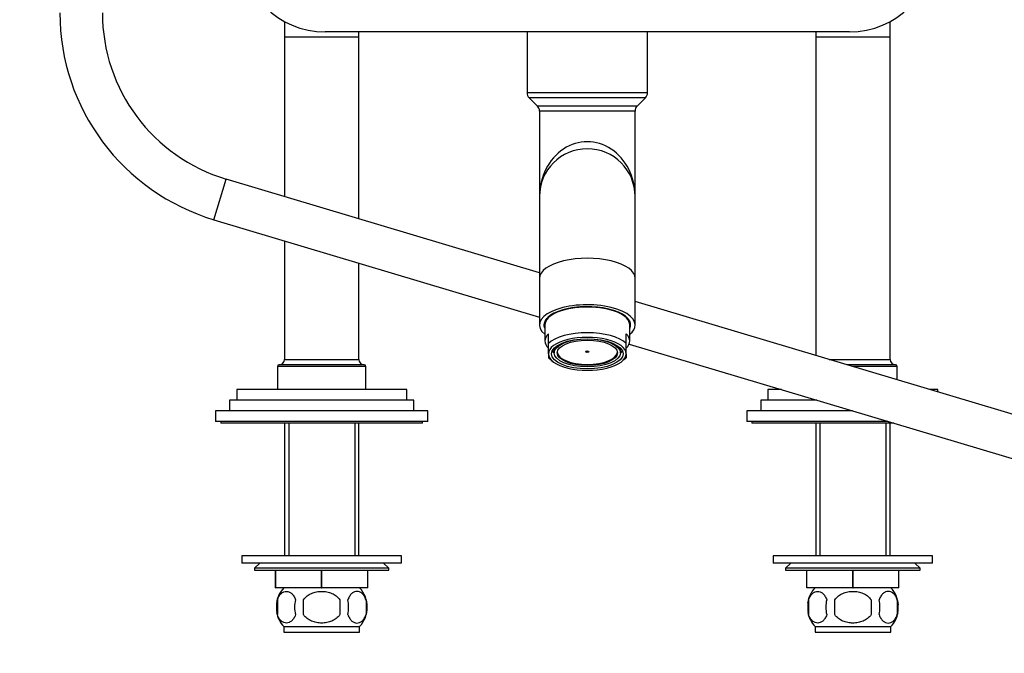
# Model space of a CAD drawing. Units: millimetres. Extents: x 0 to 1439, y 0 to 1429.
# Drawn here: x 510 to 788, y 658 to 837 of the extents above; entities that cross this region are included whole.
import ezdxf
from ezdxf import colors
from ezdxf.entities.mleader import LeaderData, LeaderLine
from ezdxf.math import Vec2, Vec3

# ---------------------------------------------------------------- set-up
doc = ezdxf.new("R2010")
doc.units = ezdxf.units.MM
doc.layers.add('DV1_Défaut', color=7, linetype='Continuous')
doc.layers.add('Défaut', color=7, linetype='Continuous')

# ---------------------------------------------------------------- blocks, each defined once
blk = doc.blocks.new('_DOT')
at = {"color": 0}
blk.add_line((0, 0), (-1, 0), dxfattribs=at)
at = {"color": 0, "const_width": 0.333}
blk.add_lwpolyline([(-0.1665, 0, 1), (0.1665, 0, 1)], format="xyb", close=True, dxfattribs=at)
blk = doc.blocks.new('SE')
at = {"layer": 'DV1_Défaut', "color": 7, "linetype": 'Continuous'}
for p, q in [((584.7, 836.54), (584.7, 832.11)), ((755.7, 832.11), (755.7, 836.54)), ((605.7, 832.11), (584.7, 832.11)), ((584.7, 832.11), (584.7, 787.13)), ((744.2, 833.61), (596.2, 833.61)), ((605.7, 832.11), (605.7, 833.61)), ((605.7, 780.84), (605.7, 832.11)), ((653.2, 833.61), (653.2, 816.44)), ((687.2, 816.44), (687.2, 833.61)), ((734.7, 833.61), (734.7, 832.11)), ((755.7, 832.11), (734.7, 832.11)), ((734.7, 832.11), (734.7, 742.23)), ((755.7, 741.11), (755.7, 832.11)), ((687.2, 816.44), (653.2, 816.44)), ((686.62, 815.02), (653.79, 815.02)), ((653.79, 815.02), (656.12, 812.69)), ((684.29, 812.69), (686.62, 815.02)), ((684.29, 812.69), (656.12, 812.69)), ((683.7, 811.28), (656.7, 811.28)), ((656.7, 811.28), (656.7, 787.11)), ((683.7, 787.11), (683.7, 811.28)), ((564.79, 780.56), (568.24, 792.05)), ((656.7, 765.58), (568.24, 792.05)), ((656.7, 787.11), (656.7, 764.01)), ((683.7, 764.01), (683.7, 787.11)), ((564.79, 780.56), (656.7, 753.05)), ((584.7, 774.6), (584.7, 741.11)), ((605.7, 741.11), (605.7, 768.31)), ((656.7, 764.01), (656.7, 750.85)), ((683.7, 750.85), (683.7, 764.01)), ((797.06, 723.57), (683.7, 757.5)), ((658.2, 750.85), (658.2, 746.32)), ((682.2, 746.32), (682.2, 750.85)), ((659.2, 745.63), (659.2, 748.35)), ((681.2, 745.63), (681.2, 748.35)), ((659.2, 742.7), (659.2, 745.63)), ((681.2, 742.7), (681.2, 745.63)), ((682.03, 745.47), (793.62, 712.08)), ((659.2, 742.7), (659.2, 741.58)), ((660.86, 742.89), (660.35, 743.34)), ((660.38, 743.56), (660.75, 743.22)), ((660.82, 743.98), (660.75, 743.98)), ((660.75, 743.22), (660.82, 743.22)), ((660.82, 743.6), (660.82, 743.98)), ((660.82, 743.6), (660.82, 742.97)), ((660.86, 744.32), (660.98, 744.32)), ((660.98, 744.44), (660.98, 744.32)), ((679.43, 744.44), (679.43, 744.32)), ((679.54, 744.32), (679.43, 744.32)), ((680.06, 743.34), (679.55, 742.89)), ((679.58, 743.98), (679.66, 743.98)), ((679.58, 743.6), (679.58, 743.98)), ((679.58, 742.97), (679.58, 743.6)), ((679.66, 743.22), (679.58, 743.22)), ((679.66, 743.22), (680.02, 743.55)), ((681.2, 742.7), (681.2, 741.58)), ((607.2, 739.61), (583.2, 739.61)), ((584.7, 741.11), (605.7, 741.11)), ((659.59, 741.24), (660.47, 740.53)), ((679.94, 740.53), (680.82, 741.24)), ((738.47, 741.11), (755.7, 741.11)), ((757.2, 739.61), (743.48, 739.61)), ((607.7, 739.11), (582.7, 739.11)), ((582.7, 739.11), (582.7, 732.61)), ((607.7, 732.61), (607.7, 739.11)), ((757.7, 739.11), (745.15, 739.11)), ((757.7, 735.35), (757.7, 739.11)), ((619.2, 732.61), (571.2, 732.61)), ((571.2, 732.61), (571.2, 729.61)), ((619.2, 729.61), (619.2, 732.61)), ((725.02, 732.61), (721.2, 732.61)), ((721.2, 732.61), (721.2, 729.61)), ((769.2, 732.61), (766.87, 732.61)), ((769.2, 731.91), (769.2, 732.61)), ((621.2, 729.61), (569.2, 729.61)), ((569.2, 729.61), (569.2, 726.61)), ((621.2, 726.61), (621.2, 729.61)), ((735.04, 729.61), (719.2, 729.61)), ((719.2, 729.61), (719.2, 726.61)), ((625.2, 726.61), (565.2, 726.61)), ((565.2, 726.61), (565.2, 723.61)), ((625.2, 723.61), (625.2, 726.61)), ((745.07, 726.61), (715.2, 726.61)), ((715.2, 726.61), (715.2, 723.61)), ((625.2, 723.61), (565.2, 723.61)), ((566.7, 723.61), (566.7, 723.11)), ((623.7, 723.11), (566.7, 723.11)), ((584.7, 723.11), (584.7, 685.61)), ((585.89, 723.11), (585.89, 685.61)), ((604.52, 723.11), (604.52, 685.61)), ((605.7, 685.61), (605.7, 723.11)), ((623.7, 723.11), (623.7, 723.61)), ((755.09, 723.61), (715.2, 723.61)), ((716.7, 723.61), (716.7, 723.11)), ((756.76, 723.11), (716.7, 723.11)), ((734.7, 723.11), (734.7, 685.61)), ((735.89, 723.11), (735.89, 685.61)), ((754.52, 723.11), (754.52, 685.61)), ((755.7, 685.61), (755.7, 723.11)), ((617.7, 685.61), (572.7, 685.61)), ((572.7, 685.61), (572.7, 683.61)), ((617.7, 683.61), (617.7, 685.61)), ((767.7, 685.61), (722.7, 685.61)), ((722.7, 685.61), (722.7, 683.61)), ((767.7, 683.61), (767.7, 685.61)), ((617.7, 683.61), (572.7, 683.61)), ((577.7, 683.61), (576.2, 682.11)), ((614.2, 682.11), (576.2, 682.11)), ((576.2, 682.11), (576.2, 681.61)), ((576.2, 681.61), (614.2, 681.61)), ((582.2, 676.61), (582.2, 681.61)), ((582.22, 676.61), (582.22, 681.61)), ((595.19, 676.61), (595.19, 681.61)), ((595.22, 676.61), (595.22, 681.61)), ((608.19, 676.61), (608.19, 681.61)), ((608.2, 676.61), (608.2, 681.61)), ((614.2, 682.11), (612.7, 683.61)), ((614.2, 681.61), (614.2, 682.11)), ((767.7, 683.61), (722.7, 683.61)), ((727.7, 683.61), (726.2, 682.11)), ((764.2, 682.11), (726.2, 682.11)), ((726.2, 682.11), (726.2, 681.61)), ((726.2, 681.61), (764.2, 681.61)), ((732.2, 676.61), (732.2, 681.61)), ((732.22, 676.61), (732.22, 681.61)), ((745.19, 676.61), (745.19, 681.61)), ((745.22, 676.61), (745.22, 681.61)), ((758.19, 676.61), (758.19, 681.61)), ((758.2, 676.61), (758.2, 681.61)), ((764.2, 682.11), (762.7, 683.61)), ((764.2, 681.61), (764.2, 682.11)), ((582.2, 676.61), (582.22, 676.61)), ((595.19, 676.61), (582.22, 676.61)), ((595.19, 676.61), (595.22, 676.61)), ((608.19, 676.61), (595.22, 676.61)), ((608.19, 676.61), (608.2, 676.61)), ((732.2, 676.61), (732.22, 676.61)), ((745.19, 676.61), (732.22, 676.61)), ((745.19, 676.61), (745.22, 676.61)), ((758.19, 676.61), (745.22, 676.61)), ((758.19, 676.61), (758.2, 676.61)), ((582.68, 673.23), (582.68, 669.03)), ((590.08, 669.03), (590.08, 673.23)), ((600.33, 673.23), (600.33, 669.03)), ((607.73, 673.23), (607.73, 669.03)), ((732.68, 673.23), (732.68, 669.03)), ((740.08, 669.03), (740.08, 673.23)), ((750.33, 673.23), (750.33, 669.03)), ((757.73, 673.23), (757.73, 669.03)), ((584.5, 665.65), (605.9, 665.65)), ((584.5, 665.65), (584.5, 664.11)), ((605.9, 664.11), (605.9, 665.65)), ((734.5, 665.65), (755.9, 665.65)), ((734.5, 665.65), (734.5, 664.11)), ((755.9, 664.11), (755.9, 665.65)), ((584.5, 664.11), (605.9, 664.11)), ((734.5, 664.11), (755.9, 664.11))]:
    blk.add_line(p, q, dxfattribs=at)
for centre, radius, start, end in [((596.2, 857.61), 24, 90, 270), ((744.2, 857.61), 24, 270, 90), ((582.28, 839), 61, 180, 253.3386), ((582.28, 839), 49, 180, 253.3386), ((655.2, 816.44), 2, 180, 225), ((685.2, 816.44), 2, 315, 0), ((654.7, 811.28), 2, 0, 45), ((685.7, 811.28), 2, 135, 180), ((670.2, 787.11), 13.5, 0, 180), ((583.2, 739.11), 0.5, 90, 180), ((583.2, 741.11), 1.5, 270, 0), ((607.2, 741.11), 1.5, 180, 270), ((607.2, 739.11), 0.5, 0, 90), ((757.2, 741.11), 1.5, 180, 270), ((757.2, 739.11), 0.5, 0, 90), ((590.33, 671.13), 8, 136.7732, 171.8487), ((600.08, 671.13), 8, 316.7732, 43.2268), ((740.33, 671.13), 8, 136.7732, 171.8487), ((750.08, 671.13), 8, 4.9145, 43.2268), ((590.86, 671.13), 8.44, 165.5825, 194.4175), ((595.74, 671.13), 8.21, 165.1718, 194.8282), ((592.28, 671.13), 10.53, 348.4935, 11.5065), ((599.43, 671.13), 8.56, 345.7954, 14.2046), ((740.86, 671.13), 8.44, 165.5825, 194.4175), ((745.74, 671.13), 8.21, 165.1718, 194.8282), ((742.28, 671.13), 10.53, 348.4935, 11.5065), ((749.43, 671.13), 8.56, 345.7954, 14.2046), ((590.33, 671.13), 8, 190.4678, 223.2268), ((740.33, 671.13), 8, 190.4678, 223.2268), ((750.08, 671.13), 8, 316.7732, 349.4445)]:
    blk.add_arc(centre, radius, start, end, dxfattribs=at)
for centre, major_axis, ratio, start_param, end_param in [((670.2, 787.11), (0, -15.5), 0.870968, 1.570796, 4.712389), ((670.2, 764.01), (13.5, 0), 0.422618, 0, 3.141593), ((670.2, 750.85), (13.5, 0), 0.422618, 0, 3.617475), ((670.2, 750.85), (-12.25, 0), 0.422618, 2.939217, 6.283185), ((670.2, 750.85), (-12, 0), 0.422618, 3.141593, 6.283185), ((670.2, 750.85), (-12.25, 0), 0.422618, 0, 0.202376), ((670.2, 752.67), (-12.25, 0), 0.422618, 0.175969, 0.215933), ((670.2, 751.94), (-12, 0), 0.422618, 0, 0.107432), ((670.2, 751.94), (-11.62, 0), 0.422618, 6.140443, 6.242319), ((670.2, 751.94), (-11.62, 0), 0.422618, 3.182459, 3.284335), ((670.2, 751.94), (-12, 0), 0.422618, 3.034161, 3.141593), ((670.2, 752.67), (-12.25, 0), 0.422618, -3.357526, -3.317561), ((670.2, 750.85), (13.5, 0), 0.422618, 5.807303, 6.283185), ((670.2, 746.32), (12, 0), 0.422618, 2.730455, 3.552731), ((670.2, 743.6), (-12, 0), 0.422618, 3.552731, 5.872047), ((670.2, 746.32), (-12, 0), 0.422618, 2.730455, 3.552731), ((670.2, 742.7), (11, 0), 0.422618, 0, 3.141593), ((670.2, 742.7), (-11, 0), 0.422618, 0, 3.141593), ((670.2, 744.06), (-10, 0), 0.422618, 0.129961, 0.17083), ((670.2, 743.6), (-9.5, 0), 0.422618, -0.179916, -0.094879), ((670.2, 743.6), (-9.5, 0), 0.422618, 0.094879, 0.159112), ((670.2, 743.6), (9.38, 0), 0.422618, 2.959349, 3.141593), ((670.2, 743.3), (-8.5, 0), 0.422618, 0.046616, 3.094977), ((670.2, 743.6), (0.469, 0), 0.422618, 3.998077, 5.426701), ((670.2, 743.6), (9.38, 0), 0.422618, 0, 0.182244), ((670.2, 743.6), (9.5, 0), 0.422618, 0.094879, 0.179916), ((670.2, 743.6), (9.5, 0), 0.422618, -0.159112, -0.094879), ((670.2, 744.06), (10, 0), 0.422618, -0.17083, -0.129961), ((670.2, 743.6), (12, 0), 0.422618, 3.552731, 3.626705), ((670.2, 743.6), (12, 0), 0.422618, -0.485112, -0.411138)]:
    blk.add_ellipse(centre, major_axis=major_axis, ratio=ratio, start_param=start_param, end_param=end_param, dxfattribs=at)
for centre, major_axis in [((670.2, 742.7), (-10.1, 0)), ((670.2, 742.97), (9.38, 0)), ((670.2, 742.97), (-8.5, 0)), ((670.2, 743.3), (-0.469, 0))]:
    blk.add_ellipse(centre, major_axis=major_axis, ratio=0.422618, dxfattribs=at)
for points, knots in [([(582.68, 673.23), (582.82, 673.64), (582.99, 673.99), (583.28, 674.44), (583.38, 674.58), (583.59, 674.83), (583.7, 674.94), (584.04, 675.23), (584.28, 675.37), (584.76, 675.56), (585, 675.61), (585.49, 675.61), (585.73, 675.56), (586.09, 675.42), (586.21, 675.36), (586.45, 675.22), (586.56, 675.14), (586.9, 674.85), (587.11, 674.6), (587.5, 673.99), (587.67, 673.64), (587.81, 673.23)], [0, 0, 0, 0, 0.125, 0.125, 0.1875, 0.1875, 0.25, 0.25, 0.375, 0.375, 0.5, 0.5, 0.625, 0.625, 0.6875, 0.6875, 0.75, 0.75, 0.875, 0.875, 1, 1, 1, 1]), ([(590.08, 673.23), (590.22, 673.43), (590.37, 673.63), (590.71, 673.98), (590.89, 674.15), (591.48, 674.6), (591.9, 674.85), (592.58, 675.14), (592.81, 675.22), (593.28, 675.36), (593.52, 675.42), (594.23, 675.56), (594.72, 675.61), (595.7, 675.61), (596.19, 675.56), (597.14, 675.37), (597.62, 675.23), (598.29, 674.94), (598.51, 674.83), (598.93, 674.58), (599.13, 674.45), (599.72, 673.99), (600.05, 673.64), (600.33, 673.23)], [0, 0, 0, 0, 0.0625, 0.0625, 0.125, 0.125, 0.25, 0.25, 0.3125, 0.3125, 0.375, 0.375, 0.5, 0.5, 0.625, 0.625, 0.75, 0.75, 0.8125, 0.8125, 0.875, 0.875, 1, 1, 1, 1]), ([(607.73, 673.23), (607.59, 673.64), (607.42, 673.99), (607.13, 674.44), (607.03, 674.58), (606.82, 674.83), (606.71, 674.94), (606.37, 675.23), (606.13, 675.37), (605.65, 675.56), (605.41, 675.61), (604.92, 675.61), (604.68, 675.56), (604.32, 675.42), (604.2, 675.36), (603.96, 675.22), (603.85, 675.14), (603.51, 674.85), (603.3, 674.6), (602.91, 673.99), (602.74, 673.64), (602.6, 673.23)], [0, 0, 0, 0, 0.125, 0.125, 0.1875, 0.1875, 0.25, 0.25, 0.375, 0.375, 0.5, 0.5, 0.625, 0.625, 0.6875, 0.6875, 0.75, 0.75, 0.875, 0.875, 1, 1, 1, 1]), ([(732.68, 673.23), (732.82, 673.64), (732.99, 673.99), (733.28, 674.44), (733.38, 674.58), (733.59, 674.83), (733.7, 674.94), (734.04, 675.23), (734.28, 675.37), (734.76, 675.56), (735, 675.61), (735.49, 675.61), (735.73, 675.56), (736.09, 675.42), (736.21, 675.36), (736.45, 675.22), (736.56, 675.14), (736.9, 674.85), (737.11, 674.6), (737.5, 673.99), (737.67, 673.64), (737.81, 673.23)], [0, 0, 0, 0, 0.125, 0.125, 0.1875, 0.1875, 0.25, 0.25, 0.375, 0.375, 0.5, 0.5, 0.625, 0.625, 0.6875, 0.6875, 0.75, 0.75, 0.875, 0.875, 1, 1, 1, 1]), ([(740.08, 673.23), (740.22, 673.43), (740.37, 673.63), (740.71, 673.98), (740.89, 674.15), (741.48, 674.6), (741.9, 674.85), (742.58, 675.14), (742.81, 675.22), (743.28, 675.36), (743.52, 675.42), (744.23, 675.56), (744.72, 675.61), (745.7, 675.61), (746.19, 675.56), (747.14, 675.37), (747.62, 675.23), (748.29, 674.94), (748.51, 674.83), (748.93, 674.58), (749.13, 674.45), (749.72, 673.99), (750.05, 673.64), (750.33, 673.23)], [0, 0, 0, 0, 0.0625, 0.0625, 0.125, 0.125, 0.25, 0.25, 0.3125, 0.3125, 0.375, 0.375, 0.5, 0.5, 0.625, 0.625, 0.75, 0.75, 0.8125, 0.8125, 0.875, 0.875, 1, 1, 1, 1]), ([(757.73, 673.23), (757.59, 673.64), (757.42, 673.99), (757.13, 674.44), (757.03, 674.58), (756.82, 674.83), (756.71, 674.94), (756.37, 675.23), (756.13, 675.37), (755.65, 675.56), (755.41, 675.61), (754.92, 675.61), (754.68, 675.56), (754.32, 675.42), (754.2, 675.36), (753.96, 675.22), (753.85, 675.14), (753.51, 674.85), (753.3, 674.6), (752.91, 673.99), (752.74, 673.64), (752.6, 673.23)], [0, 0, 0, 0, 0.125, 0.125, 0.1875, 0.1875, 0.25, 0.25, 0.375, 0.375, 0.5, 0.5, 0.625, 0.625, 0.6875, 0.6875, 0.75, 0.75, 0.875, 0.875, 1, 1, 1, 1]), ([(587.81, 669.03), (587.67, 668.61), (587.5, 668.26), (587.21, 667.81), (587.11, 667.67), (586.9, 667.43), (586.79, 667.32), (586.45, 667.03), (586.22, 666.88), (585.74, 666.7), (585.49, 666.65), (585, 666.65), (584.76, 666.7), (584.4, 666.83), (584.28, 666.89), (584.05, 667.04), (583.93, 667.12), (583.59, 667.41), (583.38, 667.65), (582.99, 668.26), (582.82, 668.61), (582.68, 669.03)], [0, 0, 0, 0, 0.125, 0.125, 0.1875, 0.1875, 0.25, 0.25, 0.375, 0.375, 0.5, 0.5, 0.625, 0.625, 0.6875, 0.6875, 0.75, 0.75, 0.875, 0.875, 1, 1, 1, 1]), ([(600.33, 669.03), (600.06, 668.62), (599.71, 668.26), (598.94, 667.66), (598.51, 667.41), (597.61, 667.02), (597.14, 666.88), (596.18, 666.69), (595.69, 666.65), (594.71, 666.65), (594.22, 666.7), (593.26, 666.88), (592.8, 667.02), (592.13, 667.31), (591.9, 667.42), (591.48, 667.67), (591.28, 667.81), (590.7, 668.26), (590.35, 668.62), (590.08, 669.03)], [0, 0, 0, 0, 0.125, 0.125, 0.25, 0.25, 0.375, 0.375, 0.5, 0.5, 0.625, 0.625, 0.75, 0.75, 0.8125, 0.8125, 0.875, 0.875, 1, 1, 1, 1]), ([(602.6, 669.03), (602.74, 668.61), (602.91, 668.26), (603.2, 667.81), (603.3, 667.67), (603.51, 667.43), (603.62, 667.32), (603.96, 667.03), (604.19, 666.88), (604.67, 666.7), (604.92, 666.65), (605.41, 666.65), (605.65, 666.7), (606.01, 666.83), (606.13, 666.89), (606.36, 667.04), (606.48, 667.12), (606.82, 667.41), (607.03, 667.65), (607.42, 668.26), (607.59, 668.61), (607.73, 669.03)], [0, 0, 0, 0, 0.125, 0.125, 0.1875, 0.1875, 0.25, 0.25, 0.375, 0.375, 0.5, 0.5, 0.625, 0.625, 0.6875, 0.6875, 0.75, 0.75, 0.875, 0.875, 1, 1, 1, 1]), ([(737.81, 669.03), (737.67, 668.61), (737.5, 668.26), (737.21, 667.81), (737.11, 667.67), (736.9, 667.43), (736.79, 667.32), (736.45, 667.03), (736.22, 666.88), (735.74, 666.7), (735.49, 666.65), (735, 666.65), (734.76, 666.7), (734.4, 666.83), (734.28, 666.89), (734.05, 667.04), (733.93, 667.12), (733.59, 667.41), (733.38, 667.65), (732.99, 668.26), (732.82, 668.61), (732.68, 669.03)], [0, 0, 0, 0, 0.125, 0.125, 0.1875, 0.1875, 0.25, 0.25, 0.375, 0.375, 0.5, 0.5, 0.625, 0.625, 0.6875, 0.6875, 0.75, 0.75, 0.875, 0.875, 1, 1, 1, 1]), ([(750.33, 669.03), (750.06, 668.62), (749.71, 668.26), (748.94, 667.66), (748.51, 667.41), (747.61, 667.02), (747.14, 666.88), (746.18, 666.69), (745.69, 666.65), (744.71, 666.65), (744.22, 666.7), (743.26, 666.88), (742.8, 667.02), (742.13, 667.31), (741.9, 667.42), (741.48, 667.67), (741.28, 667.81), (740.7, 668.26), (740.35, 668.62), (740.08, 669.03)], [0, 0, 0, 0, 0.125, 0.125, 0.25, 0.25, 0.375, 0.375, 0.5, 0.5, 0.625, 0.625, 0.75, 0.75, 0.8125, 0.8125, 0.875, 0.875, 1, 1, 1, 1]), ([(752.6, 669.03), (752.74, 668.61), (752.91, 668.26), (753.2, 667.81), (753.3, 667.67), (753.51, 667.43), (753.62, 667.32), (753.96, 667.03), (754.19, 666.88), (754.67, 666.7), (754.92, 666.65), (755.41, 666.65), (755.65, 666.7), (756.01, 666.83), (756.13, 666.89), (756.36, 667.04), (756.48, 667.12), (756.82, 667.41), (757.03, 667.65), (757.42, 668.26), (757.59, 668.61), (757.73, 669.03)], [0, 0, 0, 0, 0.125, 0.125, 0.1875, 0.1875, 0.25, 0.25, 0.375, 0.375, 0.5, 0.5, 0.625, 0.625, 0.6875, 0.6875, 0.75, 0.75, 0.875, 0.875, 1, 1, 1, 1])]:
    blk.add_open_spline(points, degree=3, knots=knots, dxfattribs=at)

msp = doc.modelspace()

# ---------------------------------------------------------------- block references
at = {"layer": 'Défaut'}
msp.add_blockref('SE', (0, 0), dxfattribs=at)

# ---------------------------------------------------------------- leaders
at = {"layer": 'Défaut', "color": 7, "linetype": 'Continuous'}
ml = msp.add_multileader_mtext('Standard', dxfattribs=at)
ml.set_content('{\\pxsm0.9;\\fSolid Edge ISO|b1||i0||c0|p34;\\W1.;12/02/2018\\P}', color=256)
ml.set_leader_properties()
ml.set_arrow_properties(name='DOT')
ml.build(insert=Vec2(0, 0))
ml.multileader.update_dxf_attribs({"leader_type": 0, "dogleg_length": 0, "arrow_head_size": 12})
ctx = ml.context
ctx.base_point, ctx.char_height, ctx.arrow_head_size, ctx.landing_gap_size = Vec3(1065.19, 1421.62), 12, 12, 4.2
notes = []
notes.append((ctx, [(0, (0, 0, 0), (0, 0), (1, 0), 1, [])]))
ctx.mtext.insert = Vec3(1067.19, 1427.74)
for ctx, leaders in notes:
    for number, flags, end, landing, length, lines in leaders:
        leader = LeaderData()
        leader.index, (leader.has_last_leader_line, leader.has_dogleg_vector, leader.attachment_direction) = number, flags
        leader.last_leader_point, leader.dogleg_vector, leader.dogleg_length = Vec3(end), Vec3(landing), length
        for number, points, colour, breaks in lines:
            line = LeaderLine()
            line.index, line.vertices, line.color, line.breaks = number, Vec3.list(points), colors.encode_raw_color(colour), breaks
            leader.lines.append(line)
        ctx.leaders.append(leader)

doc.saveas('drawing.dxf')
